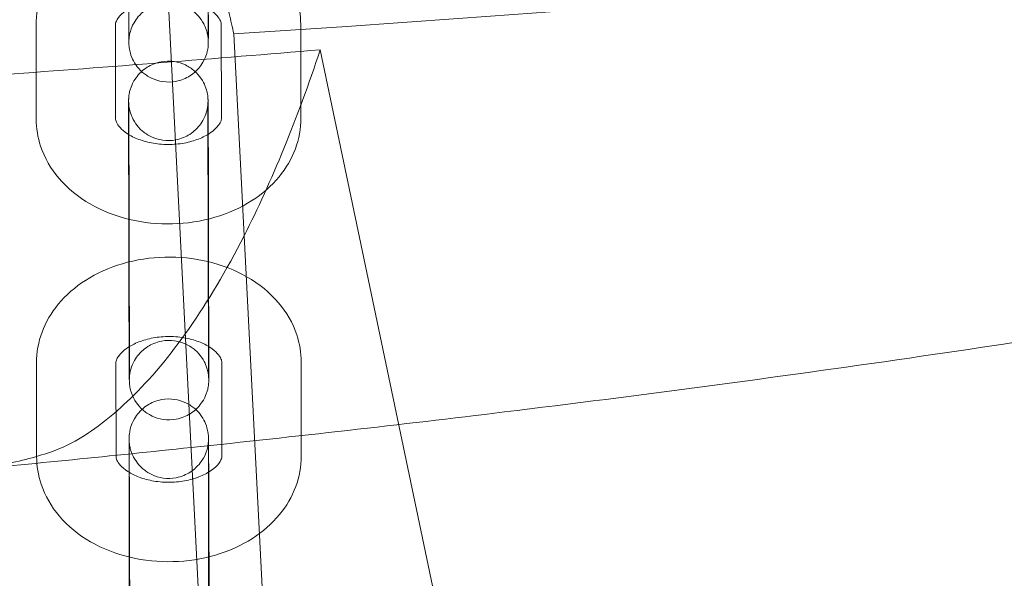
# Model space of a CAD drawing. Units: millimetres. Extents: x 138354 to 240377, y 71290 to 129171.
# Drawn here: x 156441 to 156516, y 80380 to 80423 of the extents above; entities that cross this region are included whole.
import ezdxf

# ---------------------------------------------------------------- set-up
doc = ezdxf.new("R2010")
doc.units = ezdxf.units.MM
doc.header["$MEASUREMENT"] = 0

msp = doc.modelspace()

# ---------------------------------------------------------------- linework, layer by layer
at = {"color": 0, "linetype": 'Continuous', "lineweight": 0}
for p, q in [((156455.598, 80361.511), (156450.981, 80451.689)), ((156442.429, 80415.044), (156442.419, 80422.13)), ((156448.429, 80415.052), (156448.419, 80422.138)), ((156456.419, 80422.175), (156456.429, 80415.088)), ((156462.419, 80422.182), (156462.429, 80415.096)), ((156457.371, 80421.456), (156461.925, 80332.533)), ((156463.894, 80420.268), (156482.739, 80330.281)), ((156449.421, 80407.25), (156449.411, 80414.336)), ((156455.421, 80407.258), (156455.411, 80414.344)), ((156449.461, 80404.458), (156449.47, 80397.372)), ((156455.461, 80404.466), (156455.47, 80397.38)), ((156442.462, 80389.534), (156442.453, 80396.62)), ((156448.462, 80389.542), (156448.453, 80396.628)), ((156456.453, 80396.664), (156456.462, 80389.578)), ((156462.453, 80396.672), (156462.462, 80389.586)), ((156449.454, 80381.74), (156449.445, 80388.826)), ((156455.454, 80381.748), (156455.445, 80388.834))]:
    msp.add_line(p, q, dxfattribs=at)
for points, knots in [([(143135.398, 74672.289), (158966.997, 84224.789), (158966.997, 84224.789), (158966.995, 84224.788), (158966.994, 84224.787), (158966.994, 84224.787)], [-0.002650933, -0.002650933, -0.002650933, -0.002650933, 0, 0, 0.002650933, 0.002650933, 0.002650933, 0.002650933]), ([(138354.318, 71539.626), (158966.997, 83974.789), (158966.997, 83974.789), (158966.995, 83974.788), (158966.994, 83974.787), (158966.994, 83974.787)], [-0.002650391, -0.002650391, -0.002650391, -0.002650391, 0, 0, 0.002650391, 0.002650391, 0.002650391, 0.002650391]), ([(138354.12, 71289.922), (158966.997, 83724.789), (158966.997, 83724.789), (158966.995, 83724.788), (158966.994, 83724.787), (158966.994, 83724.787)], [-0.002650391, -0.002650391, -0.002650391, -0.002650391, 0, 0, 0.002650391, 0.002650391, 0.002650391, 0.002650391]), ([(156457.371, 80421.456), (156457.251, 80421.962), (156457.13, 80422.473), (156455.154, 80430.884), (156453.197, 80439.954), (156451.211, 80449.856)], [-212.274716, -212.274716, -212.274716, -212.274716, -210.092811, -210.092811, -176.766265, -176.766265, -176.766265, -176.766265]), ([(156674.313, 80437.793), (156670.064, 80436.008), (156665.778, 80434.32), (156656.344, 80430.798), (156651.184, 80428.998), (156640.2, 80425.377), (156634.368, 80423.58), (156622.009, 80419.983), (156615.474, 80418.206), (156601.682, 80414.671), (156594.419, 80412.934), (156579.156, 80409.5), (156571.15, 80407.824), (156554.396, 80404.536), (156545.643, 80402.942), (156527.405, 80399.846), (156517.915, 80398.361), (156498.225, 80395.505), (156488.022, 80394.151), (156469.921, 80391.948), (156462.027, 80391.054), (156454.128, 80390.222)], [533.352526, 533.352526, 533.352526, 533.352526, 547.83409, 547.83409, 565.040867, 565.040867, 584.274273, 584.274273, 605.639913, 605.639913, 629.218773, 629.218773, 655.0618, 655.0618, 683.184535, 683.184535, 713.562073, 713.562073, 746.124637, 746.124637, 771.26343, 771.26343, 771.26343, 771.26343]), ([(156455.437, 80422.89), (156455.437, 80422.758), (156455.437, 80422.631), (156455.437, 80422.387), (156455.437, 80422.27), (156455.438, 80422.047), (156455.438, 80421.943), (156455.438, 80421.747), (156455.438, 80421.656), (156455.438, 80421.486), (156455.437, 80421.407), (156455.437, 80421.262), (156455.437, 80421.196), (156455.437, 80421.079), (156455.437, 80421.027), (156455.436, 80420.937), (156455.436, 80420.9), (156455.435, 80420.832), (156455.435, 80420.809), (156455.434, 80420.75), (156455.433, 80420.739), (156455.432, 80420.712), (156455.432, 80420.697), (156455.43, 80420.665), (156455.429, 80420.653), (156455.427, 80420.615), (156455.425, 80420.586), (156455.416, 80420.491), (156455.413, 80420.439), (156455.371, 80420.208), (156455.368, 80420.107), (156455.19, 80419.63), (156455.126, 80419.432), (156454.781, 80418.949), (156454.658, 80418.796), (156454.355, 80418.515), (156454.211, 80418.399), (156453.761, 80418.116), (156453.398, 80417.952), (156452.66, 80417.817), (156452.316, 80417.81), (156451.68, 80417.904), (156451.39, 80418), (156450.86, 80418.251), (156450.64, 80418.41), (156450.229, 80418.766), (156450.085, 80418.95), (156449.795, 80419.363), (156449.722, 80419.535), (156449.544, 80419.959), (156449.527, 80420.079), (156449.453, 80420.413), (156449.456, 80420.462), (156449.445, 80420.561), (156449.443, 80420.588), (156449.44, 80420.634), (156449.439, 80420.65), (156449.437, 80420.685), (156449.436, 80420.699), (156449.435, 80420.737), (156449.434, 80420.753), (156449.432, 80420.838), (156449.432, 80420.887), (156449.43, 80421.021), (156449.43, 80421.081), (156449.428, 80421.22), (156449.428, 80421.299), (156449.427, 80421.476), (156449.426, 80421.573), (156449.424, 80421.784), (156449.424, 80421.897), (156449.422, 80422.123), (156449.422, 80422.235), (156449.42, 80422.471), (156449.42, 80422.596), (156449.418, 80422.857), (156449.418, 80422.993), (156449.416, 80423.274), (156449.416, 80423.418), (156449.414, 80423.715), (156449.414, 80423.867), (156449.412, 80424.182), (156449.412, 80424.345), (156449.41, 80424.678), (156449.41, 80424.847), (156449.408, 80425.191), (156449.408, 80425.364), (156449.406, 80425.716), (156449.406, 80425.894), (156449.404, 80426.256), (156449.404, 80426.441), (156449.402, 80426.812), (156449.402, 80426.998), (156449.4, 80427.371), (156449.4, 80427.557), (156449.399, 80427.928), (156449.398, 80428.114), (156449.397, 80428.487), (156449.396, 80428.674), (156449.395, 80429.046), (156449.395, 80429.231), (156449.394, 80429.595), (156449.393, 80429.775), (156449.392, 80430.129), (156449.392, 80430.303), (156449.391, 80430.649), (156449.391, 80430.821), (156449.39, 80431.156), (156449.39, 80431.321), (156449.389, 80431.64), (156449.389, 80431.794), (156449.388, 80432.234), (156449.387, 80432.507), (156449.387, 80432.76)], [0.783257, 0.783257, 0.783257, 0.783257, 0.86303, 0.86303, 0.943822, 0.943822, 1.024598, 1.024598, 1.104331, 1.104331, 1.185252, 1.185252, 1.267092, 1.267092, 1.348789, 1.348789, 1.429429, 1.429429, 1.507968, 1.507968, 1.523818, 1.523818, 1.536865, 1.536865, 1.543035, 1.543035, 1.552333, 1.552333, 1.560599, 1.560599, 1.565867, 1.565867, 1.56822, 1.56822, 1.569089, 1.569089, 1.569637, 1.569637, 1.570463, 1.570463, 1.571076, 1.571076, 1.571683, 1.571683, 1.572413, 1.572413, 1.573457, 1.573457, 1.575271, 1.575271, 1.579277, 1.579277, 1.589173, 1.589173, 1.59745, 1.59745, 1.606402, 1.606402, 1.61991, 1.61991, 1.649443, 1.649443, 1.797047, 1.797047, 1.888851, 1.888851, 1.982241, 1.982241, 2.075713, 2.075713, 2.167679, 2.167679, 2.247749, 2.247749, 2.328875, 2.328875, 2.410011, 2.410011, 2.490107, 2.490107, 2.569757, 2.569757, 2.650446, 2.650446, 2.731139, 2.731139, 2.8108, 2.8108, 2.890365, 2.890365, 2.970964, 2.970964, 3.051564, 3.051564, 3.131132, 3.131132, 3.210681, 3.210681, 3.291261, 3.291261, 3.37184, 3.37184, 3.451387, 3.451387, 3.530956, 3.530956, 3.611554, 3.611554, 3.692149, 3.692149, 3.771709, 3.771709, 3.92485, 3.92485, 3.92485, 3.92485]), ([(156449.437, 80422.882), (156449.437, 80422.752), (156449.437, 80422.626), (156449.437, 80422.385), (156449.437, 80422.269), (156449.438, 80422.05), (156449.438, 80421.946), (156449.438, 80421.754), (156449.438, 80421.664), (156449.438, 80421.5), (156449.438, 80421.425), (156449.437, 80421.287), (156449.437, 80421.224), (156449.437, 80421.114), (156449.437, 80421.066), (156449.436, 80420.987), (156449.436, 80420.956), (156449.436, 80420.919), (156449.436, 80420.908), (156449.436, 80420.905), (156449.436, 80420.906), (156449.436, 80420.92), (156449.436, 80420.93), (156449.438, 80420.964), (156449.438, 80420.974), (156449.44, 80421.004), (156449.441, 80421.025), (156449.446, 80421.091), (156449.449, 80421.125), (156449.461, 80421.226), (156449.467, 80421.271), (156449.495, 80421.431), (156449.5, 80421.529), (156449.663, 80421.984), (156449.72, 80422.182), (156450.074, 80422.684), (156450.195, 80422.839), (156450.499, 80423.123), (156450.642, 80423.24), (156451.091, 80423.527), (156451.454, 80423.694), (156452.194, 80423.833), (156452.538, 80423.841), (156453.175, 80423.75), (156453.466, 80423.655), (156453.998, 80423.405), (156454.219, 80423.247), (156454.632, 80422.892), (156454.777, 80422.708), (156455.068, 80422.296), (156455.142, 80422.124), (156455.321, 80421.699), (156455.339, 80421.579), (156455.415, 80421.242), (156455.412, 80421.194), (156455.422, 80421.096), (156455.424, 80421.07), (156455.427, 80421.027), (156455.428, 80421.012), (156455.43, 80420.984), (156455.43, 80420.973), (156455.431, 80420.948), (156455.432, 80420.94), (156455.432, 80420.921), (156455.432, 80420.923), (156455.432, 80420.95), (156455.431, 80421.019), (156455.429, 80421.158), (156455.429, 80421.209), (156455.428, 80421.324), (156455.427, 80421.388), (156455.426, 80421.529), (156455.426, 80421.605), (156455.425, 80421.768), (156455.424, 80421.855), (156455.423, 80422.046), (156455.422, 80422.151), (156455.421, 80422.373), (156455.42, 80422.491), (156455.419, 80422.738), (156455.419, 80422.867), (156455.417, 80423.134), (156455.417, 80423.272), (156455.415, 80423.557), (156455.415, 80423.705), (156455.413, 80424.011), (156455.412, 80424.169), (156455.411, 80424.493), (156455.41, 80424.659), (156455.409, 80424.995), (156455.408, 80425.165), (156455.407, 80425.51), (156455.406, 80425.686), (156455.405, 80426.043), (156455.404, 80426.225), (156455.403, 80426.592), (156455.402, 80426.778), (156455.401, 80427.147), (156455.401, 80427.332), (156455.399, 80427.702), (156455.399, 80427.887), (156455.398, 80428.26), (156455.397, 80428.447), (156455.396, 80428.819), (156455.395, 80429.005), (156455.394, 80429.371), (156455.394, 80429.551), (156455.393, 80429.907), (156455.393, 80430.083), (156455.392, 80430.433), (156455.391, 80430.606), (156455.39, 80430.946), (156455.39, 80431.113), (156455.389, 80431.438), (156455.389, 80431.595), (156455.388, 80432.114), (156455.388, 80432.456), (156455.387, 80432.768)], [0.783257, 0.783257, 0.783257, 0.783257, 0.862455, 0.862455, 0.942695, 0.942695, 1.022951, 1.022951, 1.102188, 1.102188, 1.180317, 1.180317, 1.259573, 1.259573, 1.338952, 1.338952, 1.417289, 1.417289, 1.472744, 1.472744, 1.502426, 1.502426, 1.529483, 1.529483, 1.537526, 1.537526, 1.54821, 1.54821, 1.555957, 1.555957, 1.560425, 1.560425, 1.565663, 1.565663, 1.56818, 1.56818, 1.569066, 1.569066, 1.569621, 1.569621, 1.570453, 1.570453, 1.571068, 1.571068, 1.571674, 1.571674, 1.572401, 1.572401, 1.573439, 1.573439, 1.575236, 1.575236, 1.579191, 1.579191, 1.588998, 1.588998, 1.597027, 1.597027, 1.605228, 1.605228, 1.616521, 1.616521, 1.63675, 1.63675, 1.686346, 1.686346, 1.843393, 1.843393, 1.91716, 1.91716, 1.991754, 1.991754, 2.06631, 2.06631, 2.139993, 2.139993, 2.218811, 2.218811, 2.298631, 2.298631, 2.378441, 2.378441, 2.457232, 2.457232, 2.536533, 2.536533, 2.616857, 2.616857, 2.697176, 2.697176, 2.776467, 2.776467, 2.855866, 2.855866, 2.936293, 2.936293, 3.016719, 3.016719, 3.096115, 3.096115, 3.175535, 3.175535, 3.255986, 3.255986, 3.336437, 3.336437, 3.415859, 3.415859, 3.495263, 3.495263, 3.5757, 3.5757, 3.65614, 3.65614, 3.735553, 3.735553, 3.92485, 3.92485, 3.92485, 3.92485]), ([(156442.419, 80422.13), (156442.418, 80422.919), (156442.564, 80423.706), (156443.121, 80425.212), (156443.544, 80425.924), (156444.643, 80427.259), (156445.343, 80427.861), (156446.974, 80428.906), (156447.922, 80429.325), (156449.948, 80429.92), (156451.03, 80430.085), (156453.208, 80430.14), (156454.303, 80430.029), (156456.409, 80429.53), (156457.419, 80429.142), (156459.234, 80428.097), (156460.046, 80427.447), (156461.308, 80425.958), (156461.786, 80425.143), (156462.301, 80423.588), (156462.418, 80422.886), (156462.419, 80422.182)], [3.140658, 3.140658, 3.140658, 3.140658, 3.398068, 3.398068, 3.67032, 3.67032, 3.97906, 3.97906, 4.322761, 4.322761, 4.679996, 4.679996, 5.038872, 5.038872, 5.396745, 5.396745, 5.743375, 5.743375, 6.052675, 6.052675, 6.282251, 6.282251, 6.282251, 6.282251]), ([(156448.419, 80422.138), (156448.419, 80422.214), (156448.431, 80422.295), (156448.524, 80422.499), (156448.577, 80422.59), (156448.778, 80422.85), (156448.961, 80423.031), (156449.436, 80423.368), (156449.711, 80423.522), (156450.347, 80423.789), (156450.707, 80423.901), (156451.48, 80424.061), (156451.894, 80424.107), (156452.731, 80424.124), (156453.153, 80424.093), (156453.953, 80423.959), (156454.33, 80423.857), (156454.997, 80423.605), (156455.288, 80423.457), (156455.763, 80423.148), (156455.948, 80422.988), (156456.225, 80422.686), (156456.308, 80422.549), (156456.408, 80422.325), (156456.419, 80422.248), (156456.419, 80422.175)], [3.140658, 3.140658, 3.140658, 3.140658, 3.454818, 3.454818, 3.644254, 3.644254, 3.928685, 3.928685, 4.180309, 4.180309, 4.432096, 4.432096, 4.688509, 4.688509, 4.947285, 4.947285, 5.204281, 5.204281, 5.456646, 5.456646, 5.707555, 5.707555, 5.977956, 5.977956, 6.282251, 6.282251, 6.282251, 6.282251]), ([(156184.642, 80415.796), (156199.058, 80415.101), (156213.417, 80414.556), (156298.302, 80412.141), (156371.183, 80413.452), (156447.959, 80418.963), (156455.926, 80419.587), (156463.894, 80420.268)], [100.097554, 100.097554, 100.097554, 100.097554, 145.117071, 145.117071, 368.541803, 368.541803, 394.330805, 394.330805, 394.330805, 394.330805]), ([(156463.894, 80420.268), (156462.151, 80415.013), (156460.223, 80410.301), (156455.468, 80400.983), (156452.576, 80396.85), (156449.543, 80393.918)], [348.495816, 348.495816, 348.495816, 348.495816, 370.695154, 370.695154, 399.148479, 399.148479, 399.148479, 399.148479]), ([(156449.411, 80414.336), (156449.411, 80414.468), (156449.411, 80414.595), (156449.411, 80414.84), (156449.411, 80414.957), (156449.411, 80415.179), (156449.411, 80415.284), (156449.411, 80415.48), (156449.411, 80415.57), (156449.411, 80415.74), (156449.411, 80415.819), (156449.411, 80415.964), (156449.411, 80416.03), (156449.411, 80416.148), (156449.412, 80416.199), (156449.412, 80416.289), (156449.412, 80416.327), (156449.413, 80416.394), (156449.413, 80416.418), (156449.415, 80416.476), (156449.415, 80416.487), (156449.416, 80416.515), (156449.416, 80416.529), (156449.418, 80416.562), (156449.419, 80416.574), (156449.421, 80416.612), (156449.423, 80416.64), (156449.432, 80416.735), (156449.436, 80416.788), (156449.477, 80417.018), (156449.48, 80417.119), (156449.658, 80417.597), (156449.722, 80417.795), (156450.067, 80418.277), (156450.19, 80418.43), (156450.493, 80418.711), (156450.637, 80418.827), (156451.088, 80419.111), (156451.45, 80419.275), (156452.189, 80419.41), (156452.532, 80419.416), (156453.168, 80419.322), (156453.458, 80419.226), (156453.988, 80418.975), (156454.208, 80418.816), (156454.619, 80418.46), (156454.763, 80418.276), (156455.053, 80417.864), (156455.126, 80417.692), (156455.304, 80417.267), (156455.321, 80417.148), (156455.396, 80416.813), (156455.393, 80416.765), (156455.403, 80416.666), (156455.405, 80416.638), (156455.408, 80416.593), (156455.409, 80416.576), (156455.411, 80416.541), (156455.412, 80416.527), (156455.413, 80416.489), (156455.414, 80416.474), (156455.416, 80416.388), (156455.416, 80416.339), (156455.418, 80416.205), (156455.419, 80416.145), (156455.42, 80416.007), (156455.42, 80415.927), (156455.422, 80415.751), (156455.422, 80415.653), (156455.424, 80415.443), (156455.424, 80415.33), (156455.426, 80415.103), (156455.426, 80414.991), (156455.428, 80414.755), (156455.428, 80414.63), (156455.43, 80414.369), (156455.43, 80414.233), (156455.432, 80413.953), (156455.432, 80413.808), (156455.434, 80413.511), (156455.434, 80413.359), (156455.436, 80413.044), (156455.437, 80412.881), (156455.438, 80412.549), (156455.439, 80412.379), (156455.44, 80412.036), (156455.441, 80411.862), (156455.442, 80411.51), (156455.443, 80411.332), (156455.444, 80410.97), (156455.445, 80410.786), (156455.446, 80410.415), (156455.447, 80410.228), (156455.448, 80409.856), (156455.448, 80409.67), (156455.45, 80409.298), (156455.45, 80409.112), (156455.451, 80408.739), (156455.452, 80408.552), (156455.453, 80408.18), (156455.453, 80407.995), (156455.454, 80407.631), (156455.455, 80407.452), (156455.456, 80407.098), (156455.456, 80406.923), (156455.457, 80406.577), (156455.457, 80406.406), (156455.458, 80406.07), (156455.459, 80405.906), (156455.459, 80405.587), (156455.46, 80405.432), (156455.46, 80404.993), (156455.461, 80404.72), (156455.461, 80404.466)], [3.92485, 3.92485, 3.92485, 3.92485, 4.004623, 4.004623, 4.085415, 4.085415, 4.16619, 4.16619, 4.245923, 4.245923, 4.326845, 4.326845, 4.408685, 4.408685, 4.490381, 4.490381, 4.571021, 4.571021, 4.649561, 4.649561, 4.66541, 4.66541, 4.678458, 4.678458, 4.684627, 4.684627, 4.693926, 4.693926, 4.702192, 4.702192, 4.707459, 4.707459, 4.709813, 4.709813, 4.710681, 4.710681, 4.71123, 4.71123, 4.712055, 4.712055, 4.712668, 4.712668, 4.713276, 4.713276, 4.714005, 4.714005, 4.71505, 4.71505, 4.716863, 4.716863, 4.72087, 4.72087, 4.730766, 4.730766, 4.739042, 4.739042, 4.747995, 4.747995, 4.761503, 4.761503, 4.791036, 4.791036, 4.93864, 4.93864, 5.030443, 5.030443, 5.123833, 5.123833, 5.217305, 5.217305, 5.309272, 5.309272, 5.389342, 5.389342, 5.470468, 5.470468, 5.551604, 5.551604, 5.631699, 5.631699, 5.71135, 5.71135, 5.792039, 5.792039, 5.872732, 5.872732, 5.952392, 5.952392, 6.031958, 6.031958, 6.112557, 6.112557, 6.193157, 6.193157, 6.272725, 6.272725, 6.352274, 6.352274, 6.432854, 6.432854, 6.513433, 6.513433, 6.59298, 6.59298, 6.672549, 6.672549, 6.753147, 6.753147, 6.833741, 6.833741, 6.913302, 6.913302, 7.066443, 7.066443, 7.066443, 7.066443]), ([(156455.411, 80414.344), (156455.411, 80414.475), (156455.411, 80414.6), (156455.411, 80414.842), (156455.411, 80414.957), (156455.411, 80415.177), (156455.411, 80415.28), (156455.411, 80415.473), (156455.411, 80415.562), (156455.411, 80415.727), (156455.411, 80415.802), (156455.411, 80415.94), (156455.411, 80416.002), (156455.411, 80416.112), (156455.411, 80416.16), (156455.412, 80416.239), (156455.412, 80416.271), (156455.412, 80416.308), (156455.413, 80416.318), (156455.413, 80416.321), (156455.413, 80416.32), (156455.412, 80416.307), (156455.412, 80416.297), (156455.411, 80416.262), (156455.41, 80416.253), (156455.409, 80416.223), (156455.407, 80416.201), (156455.402, 80416.136), (156455.4, 80416.101), (156455.387, 80416.001), (156455.382, 80415.955), (156455.354, 80415.795), (156455.348, 80415.697), (156455.186, 80415.242), (156455.128, 80415.044), (156454.774, 80414.542), (156454.653, 80414.388), (156454.35, 80414.104), (156454.207, 80413.986), (156453.757, 80413.699), (156453.395, 80413.533), (156452.654, 80413.394), (156452.31, 80413.385), (156451.673, 80413.477), (156451.382, 80413.572), (156450.85, 80413.821), (156450.629, 80413.979), (156450.217, 80414.334), (156450.071, 80414.518), (156449.78, 80414.93), (156449.706, 80415.102), (156449.527, 80415.527), (156449.509, 80415.647), (156449.433, 80415.984), (156449.436, 80416.033), (156449.426, 80416.13), (156449.424, 80416.157), (156449.421, 80416.199), (156449.42, 80416.214), (156449.418, 80416.243), (156449.418, 80416.254), (156449.417, 80416.278), (156449.417, 80416.287), (156449.416, 80416.306), (156449.416, 80416.303), (156449.417, 80416.277), (156449.418, 80416.208), (156449.419, 80416.069), (156449.419, 80416.018), (156449.42, 80415.903), (156449.421, 80415.838), (156449.422, 80415.698), (156449.422, 80415.622), (156449.424, 80415.458), (156449.424, 80415.371), (156449.425, 80415.181), (156449.426, 80415.076), (156449.427, 80414.853), (156449.428, 80414.735), (156449.429, 80414.488), (156449.43, 80414.359), (156449.431, 80414.092), (156449.432, 80413.955), (156449.433, 80413.669), (156449.434, 80413.521), (156449.435, 80413.216), (156449.436, 80413.057), (156449.437, 80412.733), (156449.438, 80412.568), (156449.439, 80412.232), (156449.44, 80412.062), (156449.441, 80411.716), (156449.442, 80411.541), (156449.443, 80411.183), (156449.444, 80411.001), (156449.445, 80410.634), (156449.446, 80410.449), (156449.447, 80410.079), (156449.448, 80409.895), (156449.449, 80409.525), (156449.449, 80409.339), (156449.451, 80408.967), (156449.451, 80408.78), (156449.452, 80408.407), (156449.453, 80408.222), (156449.454, 80407.856), (156449.454, 80407.676), (156449.455, 80407.319), (156449.456, 80407.143), (156449.457, 80406.793), (156449.457, 80406.62), (156449.458, 80406.28), (156449.458, 80406.113), (156449.459, 80405.789), (156449.459, 80405.631), (156449.46, 80405.112), (156449.461, 80404.77), (156449.461, 80404.458)], [3.92485, 3.92485, 3.92485, 3.92485, 4.004048, 4.004048, 4.084288, 4.084288, 4.164544, 4.164544, 4.24378, 4.24378, 4.32191, 4.32191, 4.401166, 4.401166, 4.480545, 4.480545, 4.558882, 4.558882, 4.614337, 4.614337, 4.644018, 4.644018, 4.671076, 4.671076, 4.679118, 4.679118, 4.689802, 4.689802, 4.69755, 4.69755, 4.702018, 4.702018, 4.707256, 4.707256, 4.709773, 4.709773, 4.710659, 4.710659, 4.711214, 4.711214, 4.712046, 4.712046, 4.71266, 4.71266, 4.713267, 4.713267, 4.713994, 4.713994, 4.715032, 4.715032, 4.716828, 4.716828, 4.720784, 4.720784, 4.73059, 4.73059, 4.73862, 4.73862, 4.74682, 4.74682, 4.758114, 4.758114, 4.778343, 4.778343, 4.827939, 4.827939, 4.984986, 4.984986, 5.058753, 5.058753, 5.133347, 5.133347, 5.207902, 5.207902, 5.281586, 5.281586, 5.360404, 5.360404, 5.440224, 5.440224, 5.520034, 5.520034, 5.598825, 5.598825, 5.678126, 5.678126, 5.758449, 5.758449, 5.838769, 5.838769, 5.918059, 5.918059, 5.997459, 5.997459, 6.077886, 6.077886, 6.158311, 6.158311, 6.237707, 6.237707, 6.317128, 6.317128, 6.397578, 6.397578, 6.478029, 6.478029, 6.557451, 6.557451, 6.636856, 6.636856, 6.717293, 6.717293, 6.797733, 6.797733, 6.877145, 6.877145, 7.066443, 7.066443, 7.066443, 7.066443]), ([(156462.429, 80415.096), (156462.43, 80414.307), (156462.284, 80413.52), (156461.727, 80412.014), (156461.304, 80411.303), (156460.206, 80409.967), (156459.505, 80409.365), (156457.874, 80408.32), (156456.926, 80407.901), (156454.9, 80407.307), (156453.818, 80407.142), (156451.641, 80407.086), (156450.545, 80407.197), (156448.439, 80407.697), (156447.429, 80408.085), (156445.614, 80409.13), (156444.802, 80409.779), (156443.54, 80411.269), (156443.062, 80412.084), (156442.547, 80413.638), (156442.43, 80414.34), (156442.429, 80415.044)], [6.282251, 6.282251, 6.282251, 6.282251, 6.539661, 6.539661, 6.811912, 6.811912, 7.120653, 7.120653, 7.464354, 7.464354, 7.821589, 7.821589, 8.180465, 8.180465, 8.538338, 8.538338, 8.884967, 8.884967, 9.194268, 9.194268, 9.423844, 9.423844, 9.423844, 9.423844]), ([(156456.429, 80415.088), (156456.429, 80415.012), (156456.417, 80414.931), (156456.324, 80414.728), (156456.271, 80414.636), (156456.07, 80414.377), (156455.887, 80414.195), (156455.413, 80413.859), (156455.137, 80413.704), (156454.501, 80413.437), (156454.142, 80413.325), (156453.368, 80413.166), (156452.954, 80413.119), (156452.117, 80413.103), (156451.695, 80413.134), (156450.896, 80413.267), (156450.518, 80413.37), (156449.851, 80413.621), (156449.56, 80413.77), (156449.085, 80414.079), (156448.9, 80414.239), (156448.623, 80414.54), (156448.54, 80414.677), (156448.44, 80414.901), (156448.429, 80414.978), (156448.429, 80415.052)], [6.282251, 6.282251, 6.282251, 6.282251, 6.59641, 6.59641, 6.785847, 6.785847, 7.070278, 7.070278, 7.321902, 7.321902, 7.573689, 7.573689, 7.830101, 7.830101, 8.088878, 8.088878, 8.345874, 8.345874, 8.598238, 8.598238, 8.849148, 8.849148, 9.119549, 9.119549, 9.423844, 9.423844, 9.423844, 9.423844]), ([(156455.47, 80397.38), (156455.471, 80397.248), (156455.471, 80397.121), (156455.471, 80396.876), (156455.471, 80396.759), (156455.471, 80396.537), (156455.471, 80396.432), (156455.471, 80396.237), (156455.471, 80396.146), (156455.471, 80395.976), (156455.471, 80395.897), (156455.471, 80395.752), (156455.471, 80395.686), (156455.47, 80395.568), (156455.47, 80395.517), (156455.47, 80395.427), (156455.47, 80395.389), (156455.469, 80395.322), (156455.469, 80395.298), (156455.467, 80395.24), (156455.467, 80395.229), (156455.466, 80395.201), (156455.465, 80395.187), (156455.464, 80395.154), (156455.463, 80395.142), (156455.461, 80395.104), (156455.459, 80395.076), (156455.45, 80394.981), (156455.446, 80394.928), (156455.405, 80394.698), (156455.402, 80394.597), (156455.224, 80394.119), (156455.16, 80393.921), (156454.814, 80393.439), (156454.692, 80393.286), (156454.389, 80393.005), (156454.245, 80392.889), (156453.794, 80392.605), (156453.432, 80392.442), (156452.693, 80392.306), (156452.35, 80392.3), (156451.714, 80392.394), (156451.424, 80392.49), (156450.894, 80392.741), (156450.674, 80392.9), (156450.263, 80393.256), (156450.119, 80393.44), (156449.829, 80393.853), (156449.756, 80394.024), (156449.578, 80394.449), (156449.56, 80394.568), (156449.486, 80394.903), (156449.489, 80394.951), (156449.479, 80395.05), (156449.477, 80395.078), (156449.474, 80395.123), (156449.473, 80395.14), (156449.471, 80395.175), (156449.47, 80395.189), (156449.469, 80395.227), (156449.468, 80395.242), (156449.466, 80395.328), (156449.465, 80395.377), (156449.464, 80395.511), (156449.463, 80395.571), (156449.462, 80395.71), (156449.461, 80395.789), (156449.46, 80395.965), (156449.459, 80396.063), (156449.458, 80396.273), (156449.457, 80396.386), (156449.456, 80396.613), (156449.455, 80396.725), (156449.454, 80396.961), (156449.453, 80397.086), (156449.452, 80397.347), (156449.451, 80397.483), (156449.45, 80397.763), (156449.449, 80397.908), (156449.448, 80398.205), (156449.447, 80398.357), (156449.446, 80398.672), (156449.445, 80398.835), (156449.444, 80399.167), (156449.443, 80399.337), (156449.442, 80399.68), (156449.441, 80399.854), (156449.44, 80400.206), (156449.439, 80400.384), (156449.438, 80400.746), (156449.437, 80400.93), (156449.436, 80401.301), (156449.435, 80401.488), (156449.434, 80401.861), (156449.433, 80402.046), (156449.432, 80402.418), (156449.432, 80402.604), (156449.431, 80402.977), (156449.43, 80403.164), (156449.429, 80403.536), (156449.428, 80403.721), (156449.427, 80404.085), (156449.427, 80404.264), (156449.426, 80404.618), (156449.426, 80404.793), (156449.425, 80405.139), (156449.424, 80405.31), (156449.424, 80405.646), (156449.423, 80405.81), (156449.423, 80406.129), (156449.422, 80406.284), (156449.422, 80406.723), (156449.421, 80406.996), (156449.421, 80407.25)], [0.783257, 0.783257, 0.783257, 0.783257, 0.86303, 0.86303, 0.943822, 0.943822, 1.024598, 1.024598, 1.104331, 1.104331, 1.185252, 1.185252, 1.267092, 1.267092, 1.348789, 1.348789, 1.429429, 1.429429, 1.507968, 1.507968, 1.523818, 1.523818, 1.536865, 1.536865, 1.543035, 1.543035, 1.552333, 1.552333, 1.560599, 1.560599, 1.565867, 1.565867, 1.56822, 1.56822, 1.569089, 1.569089, 1.569637, 1.569637, 1.570463, 1.570463, 1.571076, 1.571076, 1.571683, 1.571683, 1.572413, 1.572413, 1.573457, 1.573457, 1.575271, 1.575271, 1.579277, 1.579277, 1.589173, 1.589173, 1.59745, 1.59745, 1.606402, 1.606402, 1.61991, 1.61991, 1.649443, 1.649443, 1.797047, 1.797047, 1.888851, 1.888851, 1.982241, 1.982241, 2.075713, 2.075713, 2.167679, 2.167679, 2.247749, 2.247749, 2.328875, 2.328875, 2.410011, 2.410011, 2.490107, 2.490107, 2.569757, 2.569757, 2.650446, 2.650446, 2.731139, 2.731139, 2.8108, 2.8108, 2.890365, 2.890365, 2.970964, 2.970964, 3.051564, 3.051564, 3.131132, 3.131132, 3.210681, 3.210681, 3.291261, 3.291261, 3.37184, 3.37184, 3.451387, 3.451387, 3.530956, 3.530956, 3.611554, 3.611554, 3.692149, 3.692149, 3.771709, 3.771709, 3.92485, 3.92485, 3.92485, 3.92485]), ([(156449.47, 80397.372), (156449.471, 80397.241), (156449.471, 80397.116), (156449.471, 80396.874), (156449.471, 80396.759), (156449.471, 80396.54), (156449.471, 80396.436), (156449.471, 80396.243), (156449.471, 80396.154), (156449.471, 80395.99), (156449.471, 80395.914), (156449.471, 80395.777), (156449.471, 80395.714), (156449.471, 80395.604), (156449.47, 80395.556), (156449.47, 80395.477), (156449.47, 80395.446), (156449.469, 80395.408), (156449.469, 80395.398), (156449.469, 80395.395), (156449.469, 80395.396), (156449.47, 80395.41), (156449.47, 80395.419), (156449.471, 80395.454), (156449.472, 80395.464), (156449.473, 80395.493), (156449.474, 80395.515), (156449.48, 80395.58), (156449.482, 80395.615), (156449.494, 80395.715), (156449.5, 80395.761), (156449.528, 80395.921), (156449.533, 80396.019), (156449.696, 80396.474), (156449.754, 80396.672), (156450.108, 80397.174), (156450.229, 80397.328), (156450.532, 80397.613), (156450.675, 80397.73), (156451.125, 80398.017), (156451.487, 80398.183), (156452.228, 80398.322), (156452.571, 80398.331), (156453.209, 80398.24), (156453.5, 80398.144), (156454.032, 80397.895), (156454.253, 80397.737), (156454.665, 80397.382), (156454.811, 80397.198), (156455.102, 80396.786), (156455.176, 80396.614), (156455.355, 80396.189), (156455.373, 80396.069), (156455.449, 80395.732), (156455.445, 80395.684), (156455.456, 80395.586), (156455.458, 80395.56), (156455.461, 80395.517), (156455.462, 80395.502), (156455.463, 80395.473), (156455.464, 80395.462), (156455.465, 80395.438), (156455.465, 80395.43), (156455.466, 80395.41), (156455.466, 80395.413), (156455.465, 80395.439), (156455.464, 80395.508), (156455.463, 80395.647), (156455.462, 80395.698), (156455.461, 80395.814), (156455.461, 80395.878), (156455.46, 80396.018), (156455.459, 80396.095), (156455.458, 80396.258), (156455.458, 80396.345), (156455.457, 80396.535), (156455.456, 80396.64), (156455.455, 80396.863), (156455.454, 80396.981), (156455.453, 80397.228), (156455.452, 80397.357), (156455.451, 80397.624), (156455.45, 80397.762), (156455.449, 80398.047), (156455.448, 80398.195), (156455.447, 80398.501), (156455.446, 80398.659), (156455.445, 80398.983), (156455.444, 80399.149), (156455.443, 80399.484), (156455.442, 80399.654), (156455.441, 80400), (156455.44, 80400.176), (156455.439, 80400.533), (156455.438, 80400.715), (156455.437, 80401.082), (156455.436, 80401.267), (156455.435, 80401.637), (156455.434, 80401.822), (156455.433, 80402.191), (156455.432, 80402.377), (156455.431, 80402.749), (156455.431, 80402.936), (156455.43, 80403.309), (156455.429, 80403.495), (156455.428, 80403.86), (156455.428, 80404.041), (156455.427, 80404.397), (156455.426, 80404.573), (156455.425, 80404.923), (156455.425, 80405.096), (156455.424, 80405.436), (156455.424, 80405.603), (156455.423, 80405.927), (156455.423, 80406.085), (156455.422, 80406.604), (156455.421, 80406.946), (156455.421, 80407.258)], [0.783257, 0.783257, 0.783257, 0.783257, 0.862455, 0.862455, 0.942695, 0.942695, 1.022951, 1.022951, 1.102188, 1.102188, 1.180317, 1.180317, 1.259573, 1.259573, 1.338952, 1.338952, 1.417289, 1.417289, 1.472744, 1.472744, 1.502426, 1.502426, 1.529483, 1.529483, 1.537526, 1.537526, 1.54821, 1.54821, 1.555957, 1.555957, 1.560425, 1.560425, 1.565663, 1.565663, 1.56818, 1.56818, 1.569066, 1.569066, 1.569621, 1.569621, 1.570453, 1.570453, 1.571068, 1.571068, 1.571674, 1.571674, 1.572401, 1.572401, 1.573439, 1.573439, 1.575236, 1.575236, 1.579191, 1.579191, 1.588998, 1.588998, 1.597027, 1.597027, 1.605228, 1.605228, 1.616521, 1.616521, 1.63675, 1.63675, 1.686346, 1.686346, 1.843393, 1.843393, 1.91716, 1.91716, 1.991754, 1.991754, 2.06631, 2.06631, 2.139993, 2.139993, 2.218811, 2.218811, 2.298631, 2.298631, 2.378441, 2.378441, 2.457232, 2.457232, 2.536533, 2.536533, 2.616857, 2.616857, 2.697176, 2.697176, 2.776467, 2.776467, 2.855866, 2.855866, 2.936293, 2.936293, 3.016719, 3.016719, 3.096115, 3.096115, 3.175535, 3.175535, 3.255986, 3.255986, 3.336437, 3.336437, 3.415859, 3.415859, 3.495263, 3.495263, 3.5757, 3.5757, 3.65614, 3.65614, 3.735553, 3.735553, 3.92485, 3.92485, 3.92485, 3.92485]), ([(156442.453, 80396.62), (156442.452, 80397.409), (156442.598, 80398.196), (156443.154, 80399.702), (156443.577, 80400.413), (156444.676, 80401.749), (156445.377, 80402.351), (156447.008, 80403.396), (156447.956, 80403.815), (156449.982, 80404.41), (156451.064, 80404.575), (156453.241, 80404.63), (156454.337, 80404.519), (156456.442, 80404.019), (156457.453, 80403.631), (156459.268, 80402.586), (156460.08, 80401.937), (156461.342, 80400.448), (156461.82, 80399.632), (156462.335, 80398.078), (156462.452, 80397.376), (156462.453, 80396.672)], [3.140658, 3.140658, 3.140658, 3.140658, 3.398068, 3.398068, 3.67032, 3.67032, 3.97906, 3.97906, 4.322761, 4.322761, 4.679996, 4.679996, 5.038872, 5.038872, 5.396745, 5.396745, 5.743375, 5.743375, 6.052675, 6.052675, 6.282251, 6.282251, 6.282251, 6.282251]), ([(156448.453, 80396.628), (156448.453, 80396.704), (156448.465, 80396.785), (156448.558, 80396.988), (156448.611, 80397.08), (156448.811, 80397.339), (156448.995, 80397.521), (156449.469, 80397.857), (156449.745, 80398.012), (156450.381, 80398.279), (156450.74, 80398.391), (156451.513, 80398.55), (156451.928, 80398.597), (156452.764, 80398.613), (156453.187, 80398.582), (156453.986, 80398.449), (156454.364, 80398.347), (156455.031, 80398.095), (156455.322, 80397.946), (156455.797, 80397.637), (156455.982, 80397.477), (156456.258, 80397.176), (156456.342, 80397.039), (156456.442, 80396.815), (156456.453, 80396.738), (156456.453, 80396.664)], [3.140658, 3.140658, 3.140658, 3.140658, 3.454818, 3.454818, 3.644254, 3.644254, 3.928685, 3.928685, 4.180309, 4.180309, 4.432096, 4.432096, 4.688509, 4.688509, 4.947285, 4.947285, 5.204281, 5.204281, 5.456646, 5.456646, 5.707555, 5.707555, 5.977956, 5.977956, 6.282251, 6.282251, 6.282251, 6.282251]), ([(156449.445, 80388.826), (156449.445, 80388.958), (156449.445, 80389.085), (156449.444, 80389.329), (156449.444, 80389.447), (156449.444, 80389.669), (156449.444, 80389.774), (156449.444, 80389.969), (156449.444, 80390.06), (156449.444, 80390.23), (156449.444, 80390.309), (156449.445, 80390.454), (156449.445, 80390.52), (156449.445, 80390.637), (156449.445, 80390.689), (156449.446, 80390.779), (156449.446, 80390.817), (156449.447, 80390.884), (156449.447, 80390.908), (156449.448, 80390.966), (156449.449, 80390.977), (156449.45, 80391.004), (156449.45, 80391.019), (156449.452, 80391.052), (156449.452, 80391.064), (156449.455, 80391.102), (156449.457, 80391.13), (156449.466, 80391.225), (156449.469, 80391.278), (156449.51, 80391.508), (156449.514, 80391.609), (156449.692, 80392.086), (156449.756, 80392.284), (156450.101, 80392.767), (156450.224, 80392.92), (156450.527, 80393.201), (156450.67, 80393.317), (156451.121, 80393.601), (156451.484, 80393.764), (156452.222, 80393.899), (156452.565, 80393.906), (156453.202, 80393.812), (156453.492, 80393.716), (156454.022, 80393.465), (156454.242, 80393.306), (156454.653, 80392.95), (156454.797, 80392.766), (156455.087, 80392.353), (156455.16, 80392.181), (156455.338, 80391.757), (156455.355, 80391.638), (156455.429, 80391.303), (156455.426, 80391.255), (156455.437, 80391.155), (156455.439, 80391.128), (156455.442, 80391.082), (156455.443, 80391.066), (156455.445, 80391.031), (156455.445, 80391.017), (156455.447, 80390.979), (156455.447, 80390.964), (156455.45, 80390.878), (156455.45, 80390.829), (156455.452, 80390.695), (156455.452, 80390.635), (156455.453, 80390.496), (156455.454, 80390.417), (156455.455, 80390.241), (156455.456, 80390.143), (156455.457, 80389.932), (156455.458, 80389.819), (156455.459, 80389.593), (156455.46, 80389.481), (156455.461, 80389.245), (156455.462, 80389.12), (156455.463, 80388.859), (156455.464, 80388.723), (156455.465, 80388.442), (156455.466, 80388.298), (156455.467, 80388.001), (156455.468, 80387.849), (156455.469, 80387.534), (156455.47, 80387.371), (156455.472, 80387.039), (156455.472, 80386.869), (156455.474, 80386.525), (156455.474, 80386.352), (156455.476, 80386), (156455.476, 80385.822), (156455.478, 80385.46), (156455.478, 80385.275), (156455.48, 80384.904), (156455.48, 80384.718), (156455.481, 80384.345), (156455.482, 80384.159), (156455.483, 80383.788), (156455.484, 80383.602), (156455.485, 80383.229), (156455.485, 80383.042), (156455.487, 80382.67), (156455.487, 80382.485), (156455.488, 80382.121), (156455.489, 80381.942), (156455.489, 80381.588), (156455.49, 80381.413), (156455.491, 80381.067), (156455.491, 80380.895), (156455.492, 80380.56), (156455.492, 80380.395), (156455.493, 80380.076), (156455.493, 80379.922), (156455.494, 80379.483), (156455.494, 80379.21), (156455.495, 80378.956)], [3.92485, 3.92485, 3.92485, 3.92485, 4.004623, 4.004623, 4.085415, 4.085415, 4.16619, 4.16619, 4.245923, 4.245923, 4.326845, 4.326845, 4.408685, 4.408685, 4.490381, 4.490381, 4.571021, 4.571021, 4.649561, 4.649561, 4.66541, 4.66541, 4.678458, 4.678458, 4.684627, 4.684627, 4.693926, 4.693926, 4.702192, 4.702192, 4.707459, 4.707459, 4.709813, 4.709813, 4.710681, 4.710681, 4.71123, 4.71123, 4.712055, 4.712055, 4.712668, 4.712668, 4.713276, 4.713276, 4.714005, 4.714005, 4.71505, 4.71505, 4.716863, 4.716863, 4.72087, 4.72087, 4.730766, 4.730766, 4.739042, 4.739042, 4.747995, 4.747995, 4.761503, 4.761503, 4.791036, 4.791036, 4.93864, 4.93864, 5.030443, 5.030443, 5.123833, 5.123833, 5.217305, 5.217305, 5.309272, 5.309272, 5.389342, 5.389342, 5.470468, 5.470468, 5.551604, 5.551604, 5.631699, 5.631699, 5.71135, 5.71135, 5.792039, 5.792039, 5.872732, 5.872732, 5.952392, 5.952392, 6.031958, 6.031958, 6.112557, 6.112557, 6.193157, 6.193157, 6.272725, 6.272725, 6.352274, 6.352274, 6.432854, 6.432854, 6.513433, 6.513433, 6.59298, 6.59298, 6.672549, 6.672549, 6.753147, 6.753147, 6.833741, 6.833741, 6.913302, 6.913302, 7.066443, 7.066443, 7.066443, 7.066443]), ([(156436.218, 80388.438), (156437.174, 80388.528), (156438.103, 80388.644), (156440.47, 80389.027), (156441.858, 80389.344), (156444.057, 80390.055), (156444.939, 80390.432), (156445.629, 80390.849)], [-18.333796, -18.333796, -18.333796, -18.333796, -13.798671, -13.798671, -6.24836, -6.24836, 0, 0, 0, 0]), ([(156455.445, 80388.834), (156455.445, 80388.965), (156455.445, 80389.09), (156455.444, 80389.331), (156455.444, 80389.447), (156455.444, 80389.666), (156455.444, 80389.77), (156455.444, 80389.962), (156455.444, 80390.052), (156455.444, 80390.216), (156455.444, 80390.291), (156455.445, 80390.429), (156455.445, 80390.492), (156455.445, 80390.602), (156455.445, 80390.65), (156455.445, 80390.729), (156455.446, 80390.76), (156455.446, 80390.797), (156455.446, 80390.808), (156455.446, 80390.811), (156455.446, 80390.81), (156455.446, 80390.796), (156455.446, 80390.787), (156455.444, 80390.752), (156455.444, 80390.742), (156455.442, 80390.712), (156455.441, 80390.691), (156455.436, 80390.625), (156455.433, 80390.591), (156455.421, 80390.491), (156455.415, 80390.445), (156455.387, 80390.285), (156455.382, 80390.187), (156455.219, 80389.732), (156455.161, 80389.534), (156454.808, 80389.032), (156454.686, 80388.878), (156454.383, 80388.593), (156454.24, 80388.476), (156453.79, 80388.189), (156453.428, 80388.023), (156452.688, 80387.883), (156452.344, 80387.875), (156451.707, 80387.966), (156451.415, 80388.061), (156450.884, 80388.311), (156450.663, 80388.469), (156450.25, 80388.824), (156450.105, 80389.008), (156449.814, 80389.42), (156449.74, 80389.592), (156449.56, 80390.017), (156449.542, 80390.137), (156449.467, 80390.474), (156449.47, 80390.522), (156449.46, 80390.62), (156449.458, 80390.646), (156449.455, 80390.689), (156449.454, 80390.704), (156449.452, 80390.732), (156449.452, 80390.744), (156449.451, 80390.768), (156449.45, 80390.776), (156449.45, 80390.795), (156449.45, 80390.793), (156449.45, 80390.766), (156449.451, 80390.698), (156449.453, 80390.558), (156449.453, 80390.507), (156449.454, 80390.392), (156449.455, 80390.328), (156449.456, 80390.188), (156449.456, 80390.111), (156449.457, 80389.948), (156449.458, 80389.861), (156449.459, 80389.67), (156449.459, 80389.566), (156449.461, 80389.343), (156449.461, 80389.225), (156449.463, 80388.978), (156449.463, 80388.849), (156449.465, 80388.582), (156449.465, 80388.444), (156449.467, 80388.159), (156449.467, 80388.011), (156449.469, 80387.705), (156449.469, 80387.547), (156449.471, 80387.223), (156449.471, 80387.057), (156449.473, 80386.721), (156449.473, 80386.551), (156449.475, 80386.206), (156449.475, 80386.03), (156449.477, 80385.673), (156449.477, 80385.491), (156449.479, 80385.124), (156449.479, 80384.939), (156449.481, 80384.569), (156449.481, 80384.384), (156449.482, 80384.014), (156449.483, 80383.829), (156449.484, 80383.457), (156449.485, 80383.269), (156449.486, 80382.897), (156449.486, 80382.711), (156449.487, 80382.346), (156449.488, 80382.165), (156449.489, 80381.809), (156449.489, 80381.633), (156449.49, 80381.283), (156449.491, 80381.11), (156449.491, 80380.77), (156449.492, 80380.603), (156449.492, 80380.278), (156449.493, 80380.121), (156449.494, 80379.602), (156449.494, 80379.26), (156449.495, 80378.948)], [3.92485, 3.92485, 3.92485, 3.92485, 4.004048, 4.004048, 4.084288, 4.084288, 4.164544, 4.164544, 4.24378, 4.24378, 4.32191, 4.32191, 4.401166, 4.401166, 4.480545, 4.480545, 4.558882, 4.558882, 4.614337, 4.614337, 4.644018, 4.644018, 4.671076, 4.671076, 4.679118, 4.679118, 4.689802, 4.689802, 4.69755, 4.69755, 4.702018, 4.702018, 4.707256, 4.707256, 4.709773, 4.709773, 4.710659, 4.710659, 4.711214, 4.711214, 4.712046, 4.712046, 4.71266, 4.71266, 4.713267, 4.713267, 4.713994, 4.713994, 4.715032, 4.715032, 4.716828, 4.716828, 4.720784, 4.720784, 4.73059, 4.73059, 4.73862, 4.73862, 4.74682, 4.74682, 4.758114, 4.758114, 4.778343, 4.778343, 4.827939, 4.827939, 4.984986, 4.984986, 5.058753, 5.058753, 5.133347, 5.133347, 5.207902, 5.207902, 5.281586, 5.281586, 5.360404, 5.360404, 5.440224, 5.440224, 5.520034, 5.520034, 5.598825, 5.598825, 5.678126, 5.678126, 5.758449, 5.758449, 5.838769, 5.838769, 5.918059, 5.918059, 5.997459, 5.997459, 6.077886, 6.077886, 6.158311, 6.158311, 6.237707, 6.237707, 6.317128, 6.317128, 6.397578, 6.397578, 6.478029, 6.478029, 6.557451, 6.557451, 6.636856, 6.636856, 6.717293, 6.717293, 6.797733, 6.797733, 6.877145, 6.877145, 7.066443, 7.066443, 7.066443, 7.066443]), ([(156454.128, 80390.222), (156451.146, 80389.907), (156448.163, 80389.602), (156442.193, 80389.007), (156439.206, 80388.718), (156436.218, 80388.438)], [771.26343, 771.26343, 771.26343, 771.26343, 780.754137, 780.754137, 790.253819, 790.253819, 790.253819, 790.253819]), ([(156462.462, 80389.586), (156462.463, 80388.797), (156462.318, 80388.01), (156461.761, 80386.504), (156461.338, 80385.793), (156460.239, 80384.457), (156459.538, 80383.855), (156457.907, 80382.81), (156456.959, 80382.391), (156454.934, 80381.796), (156453.852, 80381.631), (156451.674, 80381.576), (156450.579, 80381.687), (156448.473, 80382.187), (156447.462, 80382.575), (156445.648, 80383.619), (156444.836, 80384.269), (156443.574, 80385.758), (156443.096, 80386.574), (156442.581, 80388.128), (156442.463, 80388.83), (156442.462, 80389.534)], [6.282251, 6.282251, 6.282251, 6.282251, 6.539661, 6.539661, 6.811912, 6.811912, 7.120653, 7.120653, 7.464354, 7.464354, 7.821589, 7.821589, 8.180465, 8.180465, 8.538338, 8.538338, 8.884967, 8.884967, 9.194268, 9.194268, 9.423844, 9.423844, 9.423844, 9.423844]), ([(156456.462, 80389.578), (156456.462, 80389.502), (156456.451, 80389.421), (156456.358, 80389.218), (156456.305, 80389.126), (156456.104, 80388.867), (156455.921, 80388.685), (156455.446, 80388.348), (156455.17, 80388.194), (156454.535, 80387.927), (156454.175, 80387.815), (156453.402, 80387.655), (156452.988, 80387.609), (156452.151, 80387.593), (156451.729, 80387.624), (156450.929, 80387.757), (156450.552, 80387.859), (156449.885, 80388.111), (156449.594, 80388.259), (156449.119, 80388.568), (156448.934, 80388.728), (156448.657, 80389.03), (156448.574, 80389.167), (156448.474, 80389.391), (156448.463, 80389.468), (156448.462, 80389.542)], [6.282251, 6.282251, 6.282251, 6.282251, 6.59641, 6.59641, 6.785847, 6.785847, 7.070278, 7.070278, 7.321902, 7.321902, 7.573689, 7.573689, 7.830101, 7.830101, 8.088878, 8.088878, 8.345874, 8.345874, 8.598238, 8.598238, 8.849148, 8.849148, 9.119549, 9.119549, 9.423844, 9.423844, 9.423844, 9.423844]), ([(156455.504, 80371.87), (156455.504, 80371.737), (156455.504, 80371.61), (156455.505, 80371.366), (156455.505, 80371.249), (156455.505, 80371.027), (156455.505, 80370.922), (156455.505, 80370.726), (156455.505, 80370.635), (156455.505, 80370.465), (156455.505, 80370.386), (156455.505, 80370.241), (156455.504, 80370.176), (156455.504, 80370.058), (156455.504, 80370.006), (156455.503, 80369.917), (156455.503, 80369.879), (156455.503, 80369.812), (156455.502, 80369.788), (156455.501, 80369.73), (156455.501, 80369.719), (156455.5, 80369.691), (156455.499, 80369.676), (156455.497, 80369.644), (156455.497, 80369.632), (156455.494, 80369.594), (156455.492, 80369.566), (156455.483, 80369.471), (156455.48, 80369.418), (156455.439, 80369.187), (156455.436, 80369.087), (156455.257, 80368.609), (156455.193, 80368.411), (156454.848, 80367.929), (156454.726, 80367.776), (156454.422, 80367.495), (156454.279, 80367.378), (156453.828, 80367.095), (156453.465, 80366.931), (156452.727, 80366.796), (156452.384, 80366.79), (156451.748, 80366.883), (156451.457, 80366.98), (156450.927, 80367.231), (156450.707, 80367.39), (156450.296, 80367.746), (156450.152, 80367.93), (156449.862, 80368.342), (156449.789, 80368.514), (156449.612, 80368.939), (156449.594, 80369.058), (156449.52, 80369.392), (156449.523, 80369.441), (156449.513, 80369.54), (156449.511, 80369.567), (156449.507, 80369.613), (156449.506, 80369.63), (156449.504, 80369.664), (156449.504, 80369.679), (156449.502, 80369.717), (156449.502, 80369.732), (156449.499, 80369.818), (156449.499, 80369.867), (156449.498, 80370.001), (156449.497, 80370.061), (156449.496, 80370.199), (156449.495, 80370.278), (156449.494, 80370.455), (156449.493, 80370.552), (156449.492, 80370.763), (156449.491, 80370.876), (156449.49, 80371.103), (156449.489, 80371.214), (156449.488, 80371.451), (156449.487, 80371.576), (156449.486, 80371.837), (156449.485, 80371.973), (156449.484, 80372.253), (156449.483, 80372.397), (156449.482, 80372.694), (156449.481, 80372.847), (156449.48, 80373.162), (156449.479, 80373.325), (156449.478, 80373.657), (156449.477, 80373.827), (156449.476, 80374.17), (156449.475, 80374.344), (156449.473, 80374.695), (156449.473, 80374.874), (156449.472, 80375.236), (156449.471, 80375.42), (156449.47, 80375.791), (156449.469, 80375.978), (156449.468, 80376.35), (156449.467, 80376.536), (156449.466, 80376.908), (156449.465, 80377.093), (156449.464, 80377.466), (156449.464, 80377.654), (156449.463, 80378.026), (156449.462, 80378.211), (156449.461, 80378.575), (156449.461, 80378.754), (156449.46, 80379.108), (156449.459, 80379.283), (156449.458, 80379.629), (156449.458, 80379.8), (156449.457, 80380.136), (156449.457, 80380.3), (156449.456, 80380.619), (156449.456, 80380.774), (156449.455, 80381.213), (156449.455, 80381.486), (156449.454, 80381.74)], [0.783257, 0.783257, 0.783257, 0.783257, 0.86303, 0.86303, 0.943822, 0.943822, 1.024598, 1.024598, 1.104331, 1.104331, 1.185252, 1.185252, 1.267092, 1.267092, 1.348789, 1.348789, 1.429429, 1.429429, 1.507968, 1.507968, 1.523818, 1.523818, 1.536865, 1.536865, 1.543035, 1.543035, 1.552333, 1.552333, 1.560599, 1.560599, 1.565867, 1.565867, 1.56822, 1.56822, 1.569089, 1.569089, 1.569637, 1.569637, 1.570463, 1.570463, 1.571076, 1.571076, 1.571683, 1.571683, 1.572413, 1.572413, 1.573457, 1.573457, 1.575271, 1.575271, 1.579277, 1.579277, 1.589173, 1.589173, 1.59745, 1.59745, 1.606402, 1.606402, 1.61991, 1.61991, 1.649443, 1.649443, 1.797047, 1.797047, 1.888851, 1.888851, 1.982241, 1.982241, 2.075713, 2.075713, 2.167679, 2.167679, 2.247749, 2.247749, 2.328875, 2.328875, 2.410011, 2.410011, 2.490107, 2.490107, 2.569757, 2.569757, 2.650446, 2.650446, 2.731139, 2.731139, 2.8108, 2.8108, 2.890365, 2.890365, 2.970964, 2.970964, 3.051564, 3.051564, 3.131132, 3.131132, 3.210681, 3.210681, 3.291261, 3.291261, 3.37184, 3.37184, 3.451387, 3.451387, 3.530956, 3.530956, 3.611554, 3.611554, 3.692149, 3.692149, 3.771709, 3.771709, 3.92485, 3.92485, 3.92485, 3.92485]), ([(156449.504, 80371.862), (156449.504, 80371.731), (156449.504, 80371.606), (156449.505, 80371.364), (156449.505, 80371.248), (156449.505, 80371.029), (156449.505, 80370.926), (156449.505, 80370.733), (156449.505, 80370.644), (156449.505, 80370.479), (156449.505, 80370.404), (156449.505, 80370.266), (156449.504, 80370.204), (156449.504, 80370.094), (156449.504, 80370.046), (156449.504, 80369.967), (156449.503, 80369.935), (156449.503, 80369.898), (156449.503, 80369.887), (156449.503, 80369.884), (156449.503, 80369.886), (156449.503, 80369.899), (156449.503, 80369.909), (156449.505, 80369.944), (156449.505, 80369.953), (156449.507, 80369.983), (156449.508, 80370.005), (156449.513, 80370.07), (156449.516, 80370.105), (156449.528, 80370.205), (156449.534, 80370.251), (156449.562, 80370.41), (156449.567, 80370.509), (156449.73, 80370.964), (156449.788, 80371.162), (156450.141, 80371.663), (156450.263, 80371.818), (156450.566, 80372.102), (156450.709, 80372.22), (156451.159, 80372.506), (156451.521, 80372.673), (156452.261, 80372.812), (156452.605, 80372.82), (156453.243, 80372.729), (156453.534, 80372.634), (156454.065, 80372.385), (156454.286, 80372.226), (156454.699, 80371.872), (156454.844, 80371.688), (156455.135, 80371.276), (156455.209, 80371.103), (156455.389, 80370.679), (156455.407, 80370.559), (156455.482, 80370.222), (156455.479, 80370.173), (156455.489, 80370.076), (156455.491, 80370.049), (156455.494, 80370.007), (156455.495, 80369.992), (156455.497, 80369.963), (156455.498, 80369.952), (156455.499, 80369.927), (156455.499, 80369.919), (156455.499, 80369.9), (156455.499, 80369.902), (156455.499, 80369.929), (156455.498, 80369.998), (156455.496, 80370.137), (156455.496, 80370.188), (156455.495, 80370.303), (156455.495, 80370.367), (156455.494, 80370.508), (156455.493, 80370.584), (156455.492, 80370.748), (156455.491, 80370.834), (156455.49, 80371.025), (156455.49, 80371.13), (156455.488, 80371.353), (156455.488, 80371.471), (156455.486, 80371.718), (156455.486, 80371.847), (156455.484, 80372.114), (156455.484, 80372.251), (156455.482, 80372.537), (156455.482, 80372.684), (156455.48, 80372.99), (156455.48, 80373.148), (156455.478, 80373.472), (156455.478, 80373.638), (156455.476, 80373.974), (156455.476, 80374.144), (156455.474, 80374.49), (156455.474, 80374.665), (156455.472, 80375.023), (156455.472, 80375.205), (156455.47, 80375.572), (156455.47, 80375.757), (156455.468, 80376.127), (156455.468, 80376.311), (156455.467, 80376.681), (156455.466, 80376.866), (156455.465, 80377.239), (156455.464, 80377.426), (156455.463, 80377.799), (156455.463, 80377.984), (156455.462, 80378.35), (156455.461, 80378.53), (156455.46, 80378.887), (156455.46, 80379.063), (156455.459, 80379.412), (156455.458, 80379.586), (156455.458, 80379.926), (156455.457, 80380.093), (156455.457, 80380.417), (156455.456, 80380.575), (156455.455, 80381.093), (156455.455, 80381.435), (156455.454, 80381.748)], [0.783257, 0.783257, 0.783257, 0.783257, 0.862455, 0.862455, 0.942695, 0.942695, 1.022951, 1.022951, 1.102188, 1.102188, 1.180317, 1.180317, 1.259573, 1.259573, 1.338952, 1.338952, 1.417289, 1.417289, 1.472744, 1.472744, 1.502426, 1.502426, 1.529483, 1.529483, 1.537526, 1.537526, 1.54821, 1.54821, 1.555957, 1.555957, 1.560425, 1.560425, 1.565663, 1.565663, 1.56818, 1.56818, 1.569066, 1.569066, 1.569621, 1.569621, 1.570453, 1.570453, 1.571068, 1.571068, 1.571674, 1.571674, 1.572401, 1.572401, 1.573439, 1.573439, 1.575236, 1.575236, 1.579191, 1.579191, 1.588998, 1.588998, 1.597027, 1.597027, 1.605228, 1.605228, 1.616521, 1.616521, 1.63675, 1.63675, 1.686346, 1.686346, 1.843393, 1.843393, 1.91716, 1.91716, 1.991754, 1.991754, 2.06631, 2.06631, 2.139993, 2.139993, 2.218811, 2.218811, 2.298631, 2.298631, 2.378441, 2.378441, 2.457232, 2.457232, 2.536533, 2.536533, 2.616857, 2.616857, 2.697176, 2.697176, 2.776467, 2.776467, 2.855866, 2.855866, 2.936293, 2.936293, 3.016719, 3.016719, 3.096115, 3.096115, 3.175535, 3.175535, 3.255986, 3.255986, 3.336437, 3.336437, 3.415859, 3.415859, 3.495263, 3.495263, 3.5757, 3.5757, 3.65614, 3.65614, 3.735553, 3.735553, 3.92485, 3.92485, 3.92485, 3.92485])]:
    msp.add_open_spline(points, degree=3, knots=knots, dxfattribs=at)
for points in [[(156672.687, 80448.519), (156624.464, 80436.939), (156548.752, 80427.444), (156457.371, 80421.456)], [(156445.629, 80390.849), (156446.954, 80391.653), (156448.261, 80392.678), (156449.543, 80393.918)]]:
    msp.add_open_spline(points, degree=3, dxfattribs=at)

doc.saveas('drawing.dxf')
